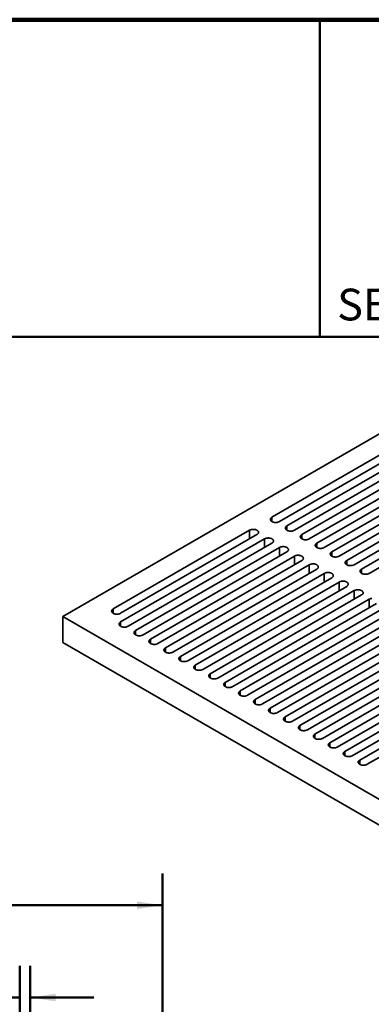
# Model space of a CAD drawing. Units: inches. Extents: x 0.2 to 8.4, y 0.1 to 10.9.
# Drawn here: x 4.3 to 5.6, y 7.1 to 10.9 of the extents above; entities that cross this region are included whole.
import ezdxf

# ---------------------------------------------------------------- set-up
doc = ezdxf.new("R2010")
doc.units = ezdxf.units.IN
doc.header["$MEASUREMENT"] = 0
doc.layers.add('WALL', color=7, linetype='Continuous', lineweight=50)
doc.styles.add('SLDTEXTSTYLE1', font='TXT', dxfattribs={"width": 0.605})
doc.dimstyles.new('SLDDIMSTYLE0', dxfattribs={"dimtxt": 0.101115, "dimasz": 0.1, "dimexe": 0, "dimexo": 0.0625, "dimgap": 0.025279, "dimtad": 0, "dimtih": 1, "dimtoh": 1, "dimlfac": 6, "dimrnd": 1e-09, "dimzin": 12, "dimdsep": 46, "dimlunit": 5, "dimtxsty": 'SLDTEXTSTYLE1', "dimsah": 1, "dimcen": 0.09, "dimadec": 0, "dimazin": 3, "dimtfac": 1, "dimtdec": 3, "dimtofl": 0, "dimtmove": 0, "dimatfit": 3, "dimfxl": 0, "dimfrac": 2, "dimtolj": 1, "dimtzin": 12, "dimarcsym": 0})
doc.dimstyles.new('SLDDIMSTYLE1', dxfattribs={"dimtxt": 0.101115, "dimasz": 0.1, "dimexe": 0, "dimexo": 0.0625, "dimgap": 0.025279, "dimtad": 0, "dimtih": 1, "dimtoh": 1, "dimdec": 6, "dimlfac": 6, "dimrnd": 1e-09, "dimzin": 12, "dimdsep": 46, "dimlunit": 5, "dimtxsty": 'SLDTEXTSTYLE1', "dimsah": 1, "dimcen": 0.09, "dimadec": 0, "dimazin": 3, "dimtfac": 1, "dimtdec": 3, "dimtmove": 0, "dimatfit": 0, "dimfxl": 0, "dimfrac": 2, "dimtolj": 1, "dimtzin": 12, "dimarcsym": 0})

# ---------------------------------------------------------------- blocks, each defined once
blk = doc.blocks.new('_D_1')
at = {"layer": 'WALL'}
for p, q in [((1.4909, 6.9392), (1.4909, 7.5717)), ((4.8242, 6.9392), (4.8242, 7.5717)), ((1.4909, 7.4467), (2.9106, 7.4467)), ((3.0418, 7.4467), (3.0071, 7.4467)), ((3.0071, 7.4467), (3.0071, 7.2914)), ((3.2733, 7.4467), (3.308, 7.4467)), ((3.308, 7.4467), (3.308, 7.2914)), ((4.8242, 7.4467), (3.4045, 7.4467)), ((3.0071, 7.2914), (3.0418, 7.2914)), ((3.308, 7.2914), (3.2733, 7.2914))]:
    blk.add_line(p, q, dxfattribs=at)
for points in [[(1.4909, 7.4467), (1.5909, 7.4317), (1.5909, 7.4617)], [(4.8242, 7.4467), (4.7242, 7.4617), (4.7242, 7.4317)]]:
    blk.add_solid(points, dxfattribs=at)
at = {"layer": 'WALL', "char_height": 0.10417, "attachment_point": 1, "style": 'SLDTEXTSTYLE1'}
for s, insert in [('20', (3.0804, 7.6041)), ('508', (3.0418, 7.4257))]:
    blk.add_mtext(s, dxfattribs=dict(at, insert=insert))
blk = doc.blocks.new('_D_2')
at = {"layer": 'WALL'}
for p, q in [((4.2617, 6.8038), (4.2617, 7.2079)), ((4.3034, 6.8038), (4.3034, 7.2079)), ((3.8337, 7.0829), (3.799, 7.0829)), ((3.799, 7.0829), (3.799, 6.9276)), ((3.9108, 7.0829), (3.9456, 7.0829)), ((3.9456, 7.0829), (3.9456, 6.9276)), ((4.2617, 7.0829), (4.042, 7.0829)), ((4.3034, 7.0829), (4.5534, 7.0829)), ((3.799, 6.9276), (3.8337, 6.9276)), ((3.9456, 6.9276), (3.9108, 6.9276))]:
    blk.add_line(p, q, dxfattribs=at)
for points in [[(4.2617, 7.0829), (4.1617, 7.0979), (4.1617, 7.0679)], [(4.3034, 7.0829), (4.4034, 7.0679), (4.4034, 7.0979)]]:
    blk.add_solid(points, dxfattribs=at)
at = {"layer": 'WALL', "attachment_point": 1, "style": 'SLDTEXTSTYLE1'}
for s, insert, char_height in [('1/4', (3.7758, 7.2403), 0.10417), ('6', (3.8337, 7.0619), 0.1042)]:
    blk.add_mtext(s, dxfattribs=dict(at, insert=insert, char_height=char_height))

msp = doc.modelspace()

# ---------------------------------------------------------------- linework, layer by layer
at = {"color": 7, "linetype": 'Continuous', "lineweight": 100}
msp.add_line((8.3984375, 10.9375), (0.3984375, 10.9375), dxfattribs=at)
at = {"color": 7, "linetype": 'Continuous', "lineweight": 50}
for p, q in [((5.4453125, 10.9375), (5.4453125, 9.6875)), ((0.3984375, 9.6875), (8.3984375, 9.6875))]:
    msp.add_line(p, q, dxfattribs=at)
at = {"color": 7, "linetype": 'Continuous', "lineweight": 35}
for p, q in [((5.84536741, 9.40112376), (4.43115383, 8.58471564)), ((5.79380756, 9.28631632), (5.2561118, 8.97591117)), ((5.28557457, 8.95890268), (5.82327032, 9.26930783)), ((5.88219592, 9.26930787), (5.31503733, 8.94189419)), ((5.34450016, 8.92488565), (5.91165875, 9.25229934)), ((5.94112151, 9.23529085), (5.37396292, 8.90787716)), ((5.40342569, 8.89086867), (5.97058427, 9.21828235)), ((6.00004704, 9.20127386), (5.43288845, 8.87386018)), ((5.46235128, 8.85685165), (6.02950987, 9.18426533)), ((6.05897263, 9.16725684), (5.49181405, 8.83984316)), ((5.52127681, 8.82283467), (6.08843539, 9.15024835)), ((6.11789822, 9.13323982), (5.55073964, 8.80582614)), ((5.5802024, 8.78881765), (6.14736099, 9.11623133)), ((6.17682375, 9.09922284), (5.60966517, 8.77180916)), ((5.63912793, 8.75480067), (6.20628651, 9.08221435)), ((4.6300277, 8.61448051), (5.16772346, 8.92488566)), ((4.6594904, 8.563455), (5.22664898, 8.89086868)), ((5.19718622, 8.90787717), (4.65949047, 8.59747202)), ((5.25611181, 8.87386015), (4.68895323, 8.54644647)), ((4.71841599, 8.52943797), (5.28557458, 8.85685166)), ((5.31503734, 8.83984317), (4.74787875, 8.51242948)), ((4.77734152, 8.49542099), (5.3445001, 8.82283467)), ((5.37396293, 8.80582614), (4.80680435, 8.47841246)), ((4.83626711, 8.46140397), (5.4034257, 8.78881765)), ((5.43288846, 8.77180916), (4.86572987, 8.44439548)), ((4.89519271, 8.42738695), (5.46235129, 8.75480063)), ((5.49181405, 8.73779214), (4.92465547, 8.41037846)), ((4.95411823, 8.39336997), (5.52127682, 8.72078365)), ((5.55073958, 8.70377516), (4.98358099, 8.37636148)), ((5.01304383, 8.35935295), (5.58020241, 8.68676663)), ((5.60966517, 8.66975814), (5.04250659, 8.34234445)), ((5.07196935, 8.32533596), (5.63912794, 8.65274965)), ((5.66859077, 8.63574111), (5.10143218, 8.30832743)), ((5.13089495, 8.29131894), (5.69805353, 8.61873262)), ((4.43115383, 8.58471564), (6.78817651, 7.22403541)), ((4.43115383, 8.48264804), (4.43115383, 8.58471564)), ((5.72751629, 8.60172413), (5.16035771, 8.27431045)), ((5.18982051, 8.25730194), (5.75697909, 8.58471562)), ((5.78644189, 8.56770711), (5.2192833, 8.24029343)), ((5.24874607, 8.22328494), (5.81590465, 8.55069862)), ((5.84536745, 8.53369011), (5.27820886, 8.20627643)), ((5.30767163, 8.18926794), (5.87483021, 8.51668162)), ((4.43115383, 8.48264804), (6.78817651, 7.12196781)), ((5.90429301, 8.49967311), (5.33713442, 8.17225943)), ((5.36659719, 8.15525093), (5.93375577, 8.48266462)), ((5.96321857, 8.46565611), (5.39605998, 8.13824242)), ((5.42552276, 8.12123392), (5.99268135, 8.44864761)), ((6.02214413, 8.4316391), (5.45498554, 8.10422542)), ((5.48444832, 8.08721692), (6.05160691, 8.4146306)), ((6.08106971, 8.39762209), (5.51391112, 8.07020841)), ((5.5433739, 8.05319991), (6.11053249, 8.38061359)), ((6.13999527, 8.36360509), (5.57283668, 8.03619141)), ((5.60229946, 8.01918291), (6.16945805, 8.34659659)), ((6.19892083, 8.32958809), (5.63176224, 8.00217441))]:
    msp.add_line(p, q, dxfattribs=at)
at = {"color": 8, "linetype": 'Continuous', "lineweight": 35}
for p, q in [((5.2561118, 8.95890266), (5.2561118, 8.97591117)), ((5.31503733, 8.92488568), (5.31503733, 8.94189419)), ((5.16772346, 8.89086865), (5.16772346, 8.92488566)), ((5.22664898, 8.85685167), (5.22664898, 8.89086868)), ((5.37396292, 8.89086866), (5.37396292, 8.90787716)), ((5.28557458, 8.82283465), (5.28557458, 8.85685166)), ((5.43288845, 8.85685168), (5.43288845, 8.87386018)), ((5.3445001, 8.78881767), (5.3445001, 8.82283467)), ((5.49181405, 8.82283466), (5.49181405, 8.83984316)), ((5.4034257, 8.75480065), (5.4034257, 8.78881765)), ((5.55073964, 8.78881764), (5.55073964, 8.80582614)), ((5.60966517, 8.75480065), (5.60966517, 8.77180916)), ((5.46235129, 8.72078363), (5.46235129, 8.75480063)), ((5.52127682, 8.68676664), (5.52127682, 8.72078365)), ((5.58020241, 8.65274962), (5.58020241, 8.68676663)), ((5.63912794, 8.61873264), (5.63912794, 8.65274965)), ((4.6300277, 8.59747201), (4.6300277, 8.61448051)), ((4.6594904, 8.54644649), (4.6594904, 8.563455)), ((4.71841599, 8.51242947), (4.71841599, 8.52943797)), ((4.77734152, 8.47841249), (4.77734152, 8.49542099)), ((4.83626711, 8.44439547), (4.83626711, 8.46140397)), ((4.89519271, 8.41037845), (4.89519271, 8.42738695)), ((4.95411823, 8.37636146), (4.95411823, 8.39336997)), ((5.01304383, 8.34234444), (5.01304383, 8.35935295)), ((5.07196935, 8.30832746), (5.07196935, 8.32533596)), ((5.13089495, 8.27431044), (5.13089495, 8.29131894)), ((5.18982051, 8.24029344), (5.18982051, 8.25730194)), ((5.24874607, 8.20627644), (5.24874607, 8.22328494)), ((5.30767163, 8.17225943), (5.30767163, 8.18926794)), ((5.36659719, 8.13824243), (5.36659719, 8.15525093)), ((5.42552276, 8.10422542), (5.42552276, 8.12123392)), ((5.48444832, 8.07020842), (5.48444832, 8.08721692)), ((5.5433739, 8.03619141), (5.5433739, 8.05319991)), ((5.60229946, 8.00217441), (5.60229946, 8.01918291))]:
    msp.add_line(p, q, dxfattribs=at)
at = {"color": 7, "linetype": 'Continuous', "lineweight": 35, "flags": 128}
for points in [[(5.2561118, 8.97591117), (5.25477821, 8.97506427), (5.25359005, 8.97414806), (5.25255823, 8.97317076), (5.25169189, 8.97214131), (5.25099911, 8.97106892), (5.25048596, 8.96996341), (5.25015721, 8.96883472), (5.25001575, 8.96769313), (5.25006294, 8.96654893), (5.25029828, 8.96541253), (5.25071972, 8.96429416), (5.25132342, 8.96320397), (5.25210385, 8.96215186), (5.25305398, 8.96114735), (5.25416522, 8.96019953), (5.25542752, 8.95931696), (5.25682944, 8.95850765), (5.25835826, 8.95777893), (5.26000012, 8.95713743), (5.26174017, 8.95658893), (5.26356267, 8.9561384), (5.26545113, 8.95578989), (5.26738842, 8.9555466), (5.26935695, 8.95541074), (5.27133897, 8.9553835), (5.27331648, 8.95546516), (5.27527163, 8.95565494), (5.27718664, 8.95595118), (5.2790442, 8.95635115), (5.28082752, 8.95685124), (5.28252045, 8.9574469), (5.28410754, 8.95813281), (5.28557457, 8.95890268)], [(5.16772346, 8.92488566), (5.16919048, 8.92565553), (5.17077757, 8.92634143), (5.1724705, 8.9269371), (5.17425375, 8.92743722), (5.17611139, 8.92783716), (5.17802639, 8.92813339), (5.17998155, 8.92832317), (5.18195905, 8.92840484), (5.18394108, 8.9283776), (5.1859096, 8.92824174), (5.18784689, 8.92799844), (5.18973536, 8.92764994), (5.19155785, 8.9271994), (5.1932979, 8.92665091), (5.19493976, 8.9260094), (5.19646858, 8.92528069), (5.1978705, 8.92447138), (5.19913281, 8.92358881), (5.20024405, 8.92264098), (5.20119418, 8.92163647), (5.20197461, 8.92058437), (5.2025783, 8.91949418), (5.20299975, 8.91837581), (5.20323508, 8.9172394), (5.20328227, 8.9160952), (5.20314081, 8.91495361), (5.20281207, 8.91382493), (5.20229892, 8.91271942), (5.20160606, 8.91164707), (5.2007398, 8.91061758), (5.19970797, 8.90964027), (5.19851981, 8.90872407), (5.19718622, 8.90787717)], [(5.31503733, 8.94189419), (5.31370374, 8.94104729), (5.31251565, 8.94013104), (5.31148375, 8.93915377), (5.31061749, 8.93812428), (5.30992463, 8.93705194), (5.30941155, 8.93594639), (5.30908274, 8.93481774), (5.30894128, 8.93367615), (5.30898847, 8.93253195), (5.30922387, 8.93139551), (5.30964531, 8.93027713), (5.31024894, 8.92918698), (5.31102937, 8.92813488), (5.31197957, 8.92713033), (5.31309081, 8.92618251), (5.31435311, 8.92529994), (5.31575497, 8.92449066), (5.31728379, 8.92376195), (5.31892564, 8.92312045), (5.32066576, 8.92257191), (5.32248826, 8.92212138), (5.32437666, 8.92177291), (5.32631395, 8.92152962), (5.32828254, 8.92139372), (5.3302645, 8.92136652), (5.33224207, 8.92144814), (5.33419716, 8.92163796), (5.33611223, 8.92193416), (5.33796979, 8.92233413), (5.33975311, 8.92283422), (5.34144598, 8.92342992), (5.34303313, 8.92411579), (5.34450016, 8.92488565)], [(5.22664898, 8.89086868), (5.22811601, 8.89163854), (5.22970317, 8.89232441), (5.23139603, 8.89292011), (5.23317935, 8.8934202), (5.23503691, 8.89382018), (5.23695198, 8.89411637), (5.23890707, 8.89430619), (5.24088458, 8.89438786), (5.2428666, 8.89436061), (5.2448352, 8.89422472), (5.24677248, 8.89398142), (5.24866088, 8.89363296), (5.25048338, 8.89318242), (5.2522235, 8.89263388), (5.25386536, 8.89199238), (5.25539418, 8.89126367), (5.25679603, 8.8904544), (5.25805833, 8.88957183), (5.25916957, 8.888624), (5.26011977, 8.88761945), (5.2609002, 8.88656735), (5.26150383, 8.8854772), (5.26192527, 8.88435882), (5.26216068, 8.88322238), (5.2622078, 8.88207822), (5.26206641, 8.88093659), (5.26173759, 8.87980794), (5.26122451, 8.8787024), (5.26053166, 8.87763005), (5.25966539, 8.87660056), (5.25863349, 8.87562329), (5.2574454, 8.87470704), (5.25611181, 8.87386015)], [(5.37396292, 8.90787716), (5.37262933, 8.90703027), (5.37144117, 8.90611406), (5.37040935, 8.90513675), (5.36954308, 8.90410726), (5.36885023, 8.90303491), (5.36833708, 8.90192941), (5.36800833, 8.90080072), (5.36786687, 8.89965913), (5.36791406, 8.89851493), (5.3681494, 8.89737853), (5.36857084, 8.89626015), (5.36917454, 8.89516996), (5.36995497, 8.89411786), (5.3709051, 8.89311335), (5.37201634, 8.89216552), (5.37327864, 8.89128296), (5.37468056, 8.89047364), (5.37620938, 8.88974493), (5.37785124, 8.88910343), (5.37959129, 8.88855493), (5.38141379, 8.8881044), (5.38330225, 8.88775589), (5.38523954, 8.88751259), (5.38720807, 8.88737674), (5.38919009, 8.8873495), (5.3911676, 8.88743116), (5.39312275, 8.88762094), (5.39503776, 8.88791717), (5.39689539, 8.88831711), (5.39867864, 8.88881724), (5.40037157, 8.8894129), (5.40195866, 8.89009881), (5.40342569, 8.89086867)], [(5.28557458, 8.85685166), (5.28704161, 8.85762152), (5.28862869, 8.85830743), (5.29032162, 8.85890309), (5.29210494, 8.85940318), (5.29396251, 8.85980315), (5.29587751, 8.86009939), (5.29783267, 8.86028917), (5.29981017, 8.86037083), (5.3017922, 8.86034359), (5.30376072, 8.86020773), (5.30569801, 8.85996444), (5.30758648, 8.85961593), (5.30940897, 8.8591654), (5.31114902, 8.8586169), (5.31279088, 8.8579754), (5.3143197, 8.85724669), (5.31572162, 8.85643737), (5.31698393, 8.8555548), (5.31809517, 8.85460698), (5.3190453, 8.85360247), (5.31982573, 8.85255037), (5.32042942, 8.85146018), (5.32085087, 8.8503418), (5.3210862, 8.8492054), (5.32113339, 8.8480612), (5.32099193, 8.84691961), (5.32066319, 8.84579092), (5.32015004, 8.84468541), (5.31945725, 8.84361303), (5.31859092, 8.84258358), (5.31755909, 8.84160627), (5.31637093, 8.84069006), (5.31503734, 8.83984317)], [(5.43288845, 8.87386018), (5.43155486, 8.87301328), (5.43036677, 8.87209704), (5.42933487, 8.87111977), (5.42846861, 8.87009028), (5.42777575, 8.86901793), (5.42726267, 8.86791239), (5.42693386, 8.86678374), (5.42679247, 8.86564211), (5.42683965, 8.86449791), (5.42707499, 8.8633615), (5.42749643, 8.86224313), (5.42810006, 8.86115298), (5.42888056, 8.86010084), (5.42983069, 8.85909633), (5.43094193, 8.8581485), (5.43220423, 8.85726593), (5.43360609, 8.85645666), (5.43513491, 8.85572795), (5.43677676, 8.85508645), (5.43851688, 8.85453791), (5.44033938, 8.85408737), (5.44222778, 8.85373891), (5.44416507, 8.85349561), (5.44613366, 8.85335972), (5.44811569, 8.85333247), (5.45009319, 8.85341414), (5.45204835, 8.85360392), (5.45396335, 8.85390015), (5.45582091, 8.85430013), (5.45760424, 8.85480021), (5.4592971, 8.85539592), (5.46088425, 8.85608179), (5.46235128, 8.85685165)], [(5.3445001, 8.82283467), (5.34596713, 8.82360454), (5.34755429, 8.82429041), (5.34924715, 8.82488611), (5.35103047, 8.8253862), (5.35288803, 8.82578617), (5.3548031, 8.82608237), (5.35675819, 8.82627219), (5.35873577, 8.82635381), (5.36071779, 8.82632657), (5.36268632, 8.82619071), (5.3646236, 8.82594742), (5.366512, 8.82559895), (5.36833457, 8.82514838), (5.37007462, 8.82459988), (5.37171648, 8.82395838), (5.3732453, 8.82322966), (5.37464715, 8.82242039), (5.37590945, 8.82153782), (5.37702069, 8.82059), (5.37797089, 8.81958545), (5.37875132, 8.81853334), (5.37935495, 8.81744319), (5.37977639, 8.81632482), (5.3800118, 8.81518838), (5.38005899, 8.81404418), (5.37991753, 8.81290259), (5.37958878, 8.8117739), (5.37907563, 8.81066839), (5.37838278, 8.80959604), (5.37751651, 8.80856656), (5.37648461, 8.80758929), (5.37529653, 8.80667304), (5.37396293, 8.80582614)], [(5.49181405, 8.83984316), (5.49048045, 8.83899626), (5.48929236, 8.83808002), (5.48826047, 8.83710275), (5.4873942, 8.83607326), (5.48670135, 8.83500091), (5.4861882, 8.8338954), (5.48585945, 8.83276671), (5.48571799, 8.83162513), (5.48576518, 8.83048093), (5.48600059, 8.82934448), (5.48642196, 8.82822615), (5.48702566, 8.82713596), (5.48780609, 8.82608386), (5.48875622, 8.82507935), (5.48986753, 8.82413148), (5.49112976, 8.82324895), (5.49253168, 8.82243964), (5.4940605, 8.82171093), (5.49570236, 8.82106942), (5.49744241, 8.82052093), (5.49926491, 8.82007039), (5.50115338, 8.81972188), (5.50309066, 8.81947859), (5.50505919, 8.81934273), (5.50704121, 8.81931549), (5.50901879, 8.81939712), (5.51097387, 8.81958694), (5.51288888, 8.81988317), (5.51474651, 8.82028311), (5.51652976, 8.82078323), (5.51822269, 8.82137889), (5.51980985, 8.82206476), (5.52127681, 8.82283467)], [(5.4034257, 8.78881765), (5.40489273, 8.78958752), (5.40647988, 8.79027339), (5.40817274, 8.79086909), (5.40995606, 8.79136917), (5.41181363, 8.79176915), (5.41372863, 8.79206539), (5.41568379, 8.79225517), (5.41766129, 8.79233683), (5.41964332, 8.79230959), (5.42161191, 8.79217369), (5.42354913, 8.79193044), (5.4254376, 8.79158193), (5.42726009, 8.7911314), (5.42900014, 8.7905829), (5.43064207, 8.78994135), (5.43217082, 8.78921268), (5.43357274, 8.78840337), (5.43483505, 8.7875208), (5.43594629, 8.78657298), (5.43689642, 8.78556847), (5.43767685, 8.78451636), (5.43828055, 8.78342617), (5.43870199, 8.7823078), (5.43893732, 8.7811714), (5.43898451, 8.7800272), (5.43884312, 8.77888557), (5.43851431, 8.77775692), (5.43800116, 8.77665141), (5.43730837, 8.77557902), (5.43644204, 8.77454957), (5.43541021, 8.77357227), (5.43422212, 8.77265602), (5.43288846, 8.77180916)], [(5.55073964, 8.80582614), (5.54940598, 8.80497928), (5.54821789, 8.80406303), (5.54718599, 8.80308577), (5.54631973, 8.80205628), (5.54562694, 8.80098389), (5.54511379, 8.79987838), (5.54478498, 8.79874973), (5.54464359, 8.7976081), (5.54469077, 8.7964639), (5.54492611, 8.7953275), (5.54534755, 8.79420913), (5.54595125, 8.79311894), (5.54673168, 8.79206683), (5.54768181, 8.79106232), (5.54879305, 8.7901145), (5.55005535, 8.78923193), (5.55145728, 8.78842262), (5.55298603, 8.78769395), (5.55462795, 8.7870524), (5.556368, 8.7865039), (5.5581905, 8.78605337), (5.56007897, 8.78570486), (5.56201619, 8.78546161), (5.56398478, 8.78532571), (5.56596681, 8.78529847), (5.56794431, 8.78538013), (5.56989947, 8.78556991), (5.57181447, 8.78586615), (5.57367203, 8.78626613), (5.57545536, 8.78676621), (5.57714822, 8.78736191), (5.57873537, 8.78804778), (5.5802024, 8.78881765)], [(5.60966517, 8.77180916), (5.60833157, 8.77096226), (5.60714348, 8.77004601), (5.60611159, 8.76906874), (5.60524532, 8.76803926), (5.60455247, 8.76696691), (5.60403932, 8.7658614), (5.60371057, 8.76473271), (5.60356911, 8.76359112), (5.6036163, 8.76244692), (5.60385171, 8.76131048), (5.60427315, 8.76019211), (5.60487678, 8.75910196), (5.60565721, 8.75804985), (5.60660741, 8.7570453), (5.60771865, 8.75609748), (5.60898095, 8.75521491), (5.6103828, 8.75440564), (5.61191162, 8.75367692), (5.61355348, 8.75303542), (5.61529353, 8.75248692), (5.6171161, 8.75203635), (5.6190045, 8.75168788), (5.62094178, 8.75144459), (5.62291031, 8.75130873), (5.62489233, 8.75128149), (5.62686991, 8.75136311), (5.62882499, 8.75155293), (5.63074007, 8.75184913), (5.63259763, 8.7522491), (5.63438095, 8.75274919), (5.63607381, 8.75334489), (5.63766097, 8.75403076), (5.63912793, 8.75480067)], [(5.46235129, 8.75480063), (5.46381825, 8.75557054), (5.46540541, 8.75625641), (5.46709827, 8.75685211), (5.46888159, 8.75735219), (5.47073922, 8.75775213), (5.47265422, 8.75804836), (5.47460931, 8.75823818), (5.47658689, 8.75831981), (5.47856891, 8.75829257), (5.48053744, 8.75815671), (5.48247472, 8.75791342), (5.48436319, 8.75756491), (5.48618569, 8.75711437), (5.48792574, 8.75656588), (5.4895676, 8.75592437), (5.49109642, 8.75519566), (5.49249834, 8.75438635), (5.49376057, 8.75350382), (5.49487188, 8.75255595), (5.49582201, 8.75155145), (5.49660244, 8.75049934), (5.49720614, 8.74940915), (5.49762751, 8.74829082), (5.49786292, 8.74715437), (5.49791011, 8.74601017), (5.49776865, 8.74486859), (5.4974399, 8.7437399), (5.49692675, 8.74263439), (5.4962339, 8.74156204), (5.49536763, 8.74053255), (5.49433573, 8.73955528), (5.49314765, 8.73863904), (5.49181405, 8.73779214)], [(5.52127682, 8.72078365), (5.52274385, 8.72155352), (5.524331, 8.72223938), (5.52602386, 8.72283509), (5.52780718, 8.72333517), (5.52966475, 8.72373515), (5.53157975, 8.72403138), (5.53353491, 8.72422116), (5.53551241, 8.72430283), (5.53749444, 8.72427558), (5.53946303, 8.72413969), (5.54140032, 8.72389639), (5.54328872, 8.72354793), (5.54511121, 8.72309739), (5.54685133, 8.72254885), (5.54849319, 8.72190735), (5.55002201, 8.72117864), (5.55142386, 8.72036937), (5.55268617, 8.7194868), (5.55379741, 8.71853897), (5.55474754, 8.71753446), (5.55552804, 8.71648232), (5.55613167, 8.71539217), (5.55655311, 8.7142738), (5.55678844, 8.71313739), (5.55683563, 8.71199319), (5.55669424, 8.71085156), (5.55636543, 8.70972291), (5.55585235, 8.70861737), (5.55515949, 8.70754502), (5.55429323, 8.70651553), (5.55326133, 8.70553826), (5.55207324, 8.70462202), (5.55073958, 8.70377516)], [(5.58020241, 8.68676663), (5.58166944, 8.68753649), (5.58325653, 8.6882224), (5.58494946, 8.68881806), (5.58673271, 8.68931819), (5.58859034, 8.68971813), (5.59050534, 8.69001436), (5.5924605, 8.69020414), (5.59443801, 8.6902858), (5.59642003, 8.69025856), (5.59838856, 8.69012271), (5.60032584, 8.68987941), (5.60221431, 8.6895309), (5.60403681, 8.68908037), (5.60577686, 8.68853187), (5.60741872, 8.68789037), (5.60894754, 8.68716166), (5.61034946, 8.68635234), (5.61161176, 8.68546978), (5.612723, 8.68452195), (5.61367313, 8.68351744), (5.61445356, 8.68246534), (5.61505726, 8.68137515), (5.6154787, 8.68025677), (5.61571404, 8.67912037), (5.61576123, 8.67797617), (5.61561977, 8.67683458), (5.61529102, 8.67570589), (5.61477787, 8.67460039), (5.61408502, 8.67352804), (5.61321875, 8.67249855), (5.61218692, 8.67152124), (5.61099877, 8.67060503), (5.60966517, 8.66975814)], [(5.63912794, 8.65274965), (5.64059497, 8.65351951), (5.64218212, 8.65420538), (5.64387498, 8.65480108), (5.6456583, 8.65530117), (5.64751587, 8.65570114), (5.64943094, 8.65599734)], [(4.6300277, 8.61448051), (4.62869409, 8.6136336), (4.62750594, 8.6127174), (4.62647412, 8.61174009), (4.62560775, 8.61071062), (4.62491498, 8.60963824), (4.62440183, 8.60853274), (4.62407308, 8.60740404), (4.62393162, 8.60626246), (4.62397884, 8.60511828), (4.62421412, 8.60398184), (4.62463559, 8.60286348), (4.62523931, 8.6017733), (4.62601974, 8.6007212), (4.62696984, 8.59971667), (4.62808111, 8.59876887), (4.62934337, 8.59788627), (4.63074529, 8.59707696), (4.63227415, 8.59634827), (4.63391599, 8.59570675), (4.63565606, 8.59515827), (4.63747856, 8.59470774), (4.63936701, 8.59435922), (4.64130427, 8.59411591), (4.64327285, 8.59398008), (4.64525484, 8.59395282), (4.64723234, 8.59403449), (4.64918751, 8.59422427), (4.65110251, 8.5945205), (4.65296006, 8.59492047), (4.65474341, 8.59542058), (4.65643634, 8.59601624), (4.65802342, 8.59670214), (4.65949047, 8.59747202)], [(4.68895323, 8.54644647), (4.68748625, 8.54567663), (4.68589903, 8.54499072), (4.68420618, 8.54439503), (4.68242289, 8.54389496), (4.68056534, 8.54349499), (4.67865027, 8.5431988), (4.67669517, 8.54300897), (4.67471761, 8.54292735), (4.67273561, 8.54295453), (4.67076703, 8.54309044), (4.66882977, 8.54333374), (4.66694132, 8.54368218), (4.66511883, 8.54413272), (4.66337875, 8.54468128), (4.66173685, 8.54532276), (4.66020805, 8.54605149), (4.6588062, 8.54686076), (4.65754387, 8.54774331), (4.65643268, 8.54869116), (4.65548244, 8.54969569), (4.654702, 8.55074779), (4.65409842, 8.55183797), (4.65367695, 8.55295633), (4.65344154, 8.55409276), (4.65339438, 8.55523699), (4.65353584, 8.55637857), (4.65386466, 8.55750723), (4.65437774, 8.55861277), (4.65507058, 8.55968511), (4.65593681, 8.56071458), (4.65696871, 8.56169185), (4.65815685, 8.56260813), (4.6594904, 8.563455)], [(4.74787875, 8.51242948), (4.74641177, 8.51165964), (4.74482463, 8.5109737), (4.7431317, 8.51037804), (4.74134848, 8.50987794), (4.73949087, 8.50947801), (4.73757587, 8.50918178), (4.7356207, 8.50899199), (4.7336432, 8.50891033), (4.73166114, 8.50893755), (4.72969262, 8.50907341), (4.72775536, 8.50931672), (4.72586684, 8.5096652), (4.72404435, 8.51011574), (4.72230434, 8.51066426), (4.72066244, 8.51130574), (4.71913365, 8.51203447), (4.71773173, 8.51284378), (4.7164694, 8.51372633), (4.7153582, 8.51467418), (4.71440803, 8.51567867), (4.7136276, 8.51673077), (4.71302395, 8.51782099), (4.71260248, 8.51893934), (4.71236713, 8.52007574), (4.71231998, 8.52121996), (4.71246144, 8.52236155), (4.71279019, 8.52349024), (4.71330334, 8.52459575), (4.71399617, 8.52566809), (4.71486241, 8.52669756), (4.71589423, 8.52767487), (4.71708245, 8.5285911), (4.71841599, 8.52943797)], [(4.80680435, 8.47841246), (4.80533737, 8.47764262), (4.80375015, 8.47695672), (4.8020573, 8.47636102), (4.80027401, 8.47586095), (4.79841646, 8.47546099), (4.79650146, 8.47516476), (4.79454629, 8.47497497), (4.79256879, 8.47489331), (4.79058673, 8.47492053), (4.78861815, 8.47505643), (4.78668089, 8.47529974), (4.78479244, 8.47564818), (4.78296995, 8.47609872), (4.78122987, 8.47664728), (4.77958797, 8.47728876), (4.77805917, 8.47801748), (4.77665732, 8.47882676), (4.77539499, 8.47970931), (4.7742838, 8.48065716), (4.77333363, 8.48166164), (4.77255312, 8.48271379), (4.77194954, 8.48380397), (4.77152807, 8.48492232), (4.77129273, 8.48605872), (4.77124557, 8.48720294), (4.77138696, 8.48834457), (4.77171578, 8.48947322), (4.77222886, 8.49057877), (4.7729217, 8.49165111), (4.77378793, 8.49268058), (4.77481983, 8.49365784), (4.77600797, 8.49457412), (4.77734152, 8.49542099)], [(4.86572987, 8.44439548), (4.86426296, 8.4436256), (4.86267575, 8.4429397), (4.86098282, 8.44234404), (4.8591996, 8.44184393), (4.85734199, 8.44144401), (4.85542699, 8.44114777), (4.85347189, 8.44095795), (4.85149432, 8.44087633), (4.84951226, 8.44090355), (4.84754374, 8.44103941), (4.84560648, 8.44128272), (4.84371796, 8.4416312), (4.84189547, 8.44208173), (4.84015546, 8.44263026), (4.83851356, 8.44327173), (4.83698477, 8.44400046), (4.83558285, 8.44480977), (4.83432059, 8.44569229), (4.83320932, 8.44664018), (4.83225915, 8.44764466), (4.83147872, 8.44869677), (4.83087507, 8.44978698), (4.83045367, 8.4509053), (4.83021825, 8.45204174), (4.8301711, 8.45318596), (4.83031256, 8.45432755), (4.83064131, 8.45545624), (4.83115446, 8.45656175), (4.83184729, 8.45763408), (4.83271353, 8.45866356), (4.83374542, 8.45964082), (4.83493357, 8.4605571), (4.83626711, 8.46140397)], [(4.92465547, 8.41037846), (4.92318849, 8.40960862), (4.92160127, 8.40892272), (4.91990842, 8.40832702), (4.91812513, 8.40782695), (4.91626758, 8.40742698), (4.91435258, 8.40713075), (4.91239741, 8.40694097), (4.91041991, 8.4068593), (4.90843785, 8.40688653), (4.90646927, 8.40702243), (4.90453208, 8.4072657), (4.90264356, 8.40761418), (4.90082107, 8.40806471), (4.89908106, 8.40861323), (4.89743909, 8.40925475), (4.89591036, 8.40998344), (4.89450844, 8.41079275), (4.89324611, 8.41167531), (4.89213492, 8.41262316), (4.89118475, 8.41362764), (4.89040431, 8.41467974), (4.88980066, 8.41576996), (4.88937919, 8.41688832), (4.88914385, 8.41802472), (4.88909669, 8.41916894), (4.88923808, 8.42031056), (4.8895669, 8.42143922), (4.89008005, 8.42254473), (4.89077282, 8.4236171), (4.89163905, 8.42464657), (4.89267095, 8.42562384), (4.89385909, 8.42654012), (4.89519271, 8.42738695)], [(4.98358099, 8.37636148), (4.98211408, 8.3755916), (4.98052687, 8.3749057), (4.97883401, 8.37431), (4.97705072, 8.37380993), (4.97519318, 8.37340996), (4.97327811, 8.37311377), (4.97132301, 8.37292394), (4.96934544, 8.37284232), (4.96736338, 8.37286954), (4.96539486, 8.37300541), (4.9634576, 8.37324872), (4.96156915, 8.37359715), (4.95974659, 8.37404773), (4.95800658, 8.37459625), (4.95636468, 8.37523773), (4.95483589, 8.37596646), (4.95343404, 8.37677573), (4.95217171, 8.37765828), (4.95106051, 8.37860613), (4.95011027, 8.37961066), (4.94932984, 8.38066276), (4.94872626, 8.38175294), (4.94830479, 8.3828713), (4.94806937, 8.38400774), (4.94802222, 8.38515196), (4.94816368, 8.38629354), (4.94849243, 8.38742224), (4.94900558, 8.38852774), (4.94969841, 8.38960008), (4.95056465, 8.39062955), (4.95159654, 8.39160682), (4.95278469, 8.3925231), (4.95411823, 8.39336997)], [(5.04250659, 8.34234445), (5.04103961, 8.34157462), (5.03945246, 8.34088867), (5.03775954, 8.34029302), (5.03597625, 8.33979295), (5.0341187, 8.33939298), (5.0322037, 8.33909675), (5.03024853, 8.33890696), (5.02827103, 8.3388253), (5.02628897, 8.33885252), (5.02432046, 8.33898838), (5.0223832, 8.33923169), (5.02049468, 8.33958017), (5.01867219, 8.34003071), (5.01693218, 8.34057923), (5.01529028, 8.34122071), (5.01376148, 8.34194944), (5.01235956, 8.34275875), (5.01109723, 8.3436413), (5.00998604, 8.34458915), (5.00903587, 8.34559364), (5.00825543, 8.34664574), (5.00765178, 8.34773596), (5.00723031, 8.34885432), (5.00699497, 8.34999071), (5.00694781, 8.35113493), (5.00708927, 8.35227652), (5.00741802, 8.35340522), (5.00793117, 8.35451072), (5.00862394, 8.3555831), (5.00949024, 8.35661253), (5.01052207, 8.35758984), (5.01171028, 8.35850608), (5.01304383, 8.35935295)], [(5.10143218, 8.30832743), (5.0999652, 8.30755759), (5.09837799, 8.30687169), (5.09668513, 8.30627599), (5.09490184, 8.30577593), (5.0930443, 8.30537596), (5.09112923, 8.30507977), (5.08917413, 8.30488994), (5.08719656, 8.30480832), (5.08521457, 8.3048355), (5.08324598, 8.3049714), (5.08130872, 8.30521471), (5.07942027, 8.30556315), (5.07759778, 8.30601369), (5.0758577, 8.30656225), (5.0742158, 8.30720373), (5.07268701, 8.30793246), (5.07128516, 8.30874173), (5.07002283, 8.30962428), (5.06891163, 8.31057213), (5.06796139, 8.31157666), (5.06718096, 8.31262876), (5.06657738, 8.31371894), (5.06615591, 8.31483729), (5.06592049, 8.31597373), (5.06587341, 8.31711791), (5.0660148, 8.31825954), (5.06634362, 8.31938819), (5.0668567, 8.32049374), (5.06754953, 8.32156608), (5.06841577, 8.32259555), (5.06944766, 8.32357281), (5.07063581, 8.32448909), (5.07196935, 8.32533596)], [(5.16035771, 8.27431045), (5.15889076, 8.27354059), (5.15730355, 8.27285469), (5.15561069, 8.27225899), (5.1538274, 8.27175892), (5.15196986, 8.27135896), (5.15005482, 8.27106274), (5.14809969, 8.27087294), (5.14612215, 8.2707913), (5.14414009, 8.27081852), (5.14217154, 8.2709544), (5.14023432, 8.27119769), (5.13834583, 8.27154615), (5.13652331, 8.2719967), (5.1347833, 8.27254523), (5.13314136, 8.27318673), (5.1316126, 8.27391543), (5.13021068, 8.27472475), (5.12894839, 8.27560728), (5.12783719, 8.27655513), (5.12688699, 8.27755963), (5.12610655, 8.27861174), (5.1255029, 8.27970196), (5.12508147, 8.28082029), (5.12484609, 8.28195671), (5.12479893, 8.28310093), (5.12494036, 8.28424254), (5.12526914, 8.28537121), (5.12578229, 8.28647672), (5.12647509, 8.28754908), (5.12734136, 8.28857853), (5.12837322, 8.28955581), (5.12956137, 8.29047209), (5.13089495, 8.29131894)], [(5.2192833, 8.24029343), (5.21781632, 8.23952359), (5.21622914, 8.23883767), (5.21453625, 8.23824199), (5.21275296, 8.23774192), (5.21089542, 8.23734196), (5.20898038, 8.23704574), (5.20702525, 8.23685594), (5.20504771, 8.2367743), (5.20306565, 8.23680152), (5.2010971, 8.2369374), (5.19915988, 8.23718069), (5.19727139, 8.23752915), (5.19544887, 8.2379797), (5.19370886, 8.23852822), (5.19206692, 8.23916972), (5.19053816, 8.23989843), (5.18913628, 8.24070772), (5.18787395, 8.24159028), (5.18676275, 8.24253813), (5.18581255, 8.24354263), (5.18503211, 8.24459473), (5.1844285, 8.24568493), (5.18400703, 8.24680329), (5.18377165, 8.24793971), (5.18372449, 8.24908393), (5.18386595, 8.25022552), (5.1841947, 8.25135421), (5.18470785, 8.25245972), (5.18540065, 8.25353207), (5.18626692, 8.25456153), (5.18729878, 8.25553881), (5.18848696, 8.25645507), (5.18982051, 8.25730194)], [(5.27820886, 8.20627643), (5.27674188, 8.20550659), (5.2751547, 8.20482067), (5.27346181, 8.20422499), (5.27167852, 8.20372492), (5.26982098, 8.20332495), (5.26790594, 8.20302874), (5.26595081, 8.20283894), (5.26397327, 8.20275729), (5.26199125, 8.20278449), (5.2600227, 8.20292038), (5.25808544, 8.20316369), (5.25619695, 8.20351215), (5.25437446, 8.20396268), (5.25263442, 8.20451122), (5.25099252, 8.2051527), (5.24946372, 8.20588143), (5.24806184, 8.20669072), (5.24679951, 8.20757328), (5.24568831, 8.20852112), (5.24473811, 8.20952563), (5.24395767, 8.21057773), (5.24335406, 8.21166793), (5.24293259, 8.21278629), (5.24269721, 8.21392271), (5.24265005, 8.21506693), (5.24279151, 8.21620851), (5.2431203, 8.21733719), (5.24363341, 8.21844271), (5.24432625, 8.21951505), (5.24519248, 8.22054452), (5.24622434, 8.22152181), (5.24741252, 8.22243807), (5.24874607, 8.22328494)], [(5.33713442, 8.17225943), (5.33566744, 8.17148959), (5.33408026, 8.17080367), (5.33238737, 8.17020799), (5.33060408, 8.16970792), (5.32874654, 8.16930795), (5.3268315, 8.16901174), (5.32487637, 8.16882193), (5.32289887, 8.16874027), (5.32091681, 8.16876749), (5.31894826, 8.16890338), (5.317011, 8.16914668), (5.31512251, 8.16949514), (5.31330002, 8.16994568), (5.31155998, 8.17049422), (5.30991808, 8.1711357), (5.30838928, 8.17186443), (5.3069874, 8.17267372), (5.30572507, 8.17355627), (5.30461387, 8.17450412), (5.30366367, 8.17550863), (5.30288323, 8.17656073), (5.30227962, 8.17765093), (5.30185815, 8.17876929), (5.30162277, 8.17990571), (5.30157565, 8.18104991), (5.30171707, 8.18219151), (5.30204586, 8.18332019), (5.30255897, 8.18442571), (5.30325181, 8.18549805), (5.30411804, 8.18652752), (5.3051499, 8.18750481), (5.30633808, 8.18842107), (5.30767163, 8.18926794)], [(5.39605998, 8.13824242), (5.394593, 8.13747259), (5.39300582, 8.13678666), (5.39131293, 8.13619098), (5.38952968, 8.1356909), (5.3876721, 8.13529095), (5.3857571, 8.13499472), (5.38380193, 8.13480493), (5.38182443, 8.13472327), (5.37984237, 8.13475049), (5.37787382, 8.13488637), (5.37593656, 8.13512968), (5.37404807, 8.13547814), (5.37222558, 8.13592868), (5.37048554, 8.13647722), (5.36884364, 8.1371187), (5.36731484, 8.13784743), (5.36591296, 8.13865672), (5.36465063, 8.13953927), (5.36353943, 8.14048712), (5.36258926, 8.14149161), (5.36180879, 8.14254373), (5.36120518, 8.14363393), (5.36078374, 8.14475227), (5.36054836, 8.14588868), (5.36050121, 8.1470329), (5.36064263, 8.14817451), (5.36097142, 8.14930319), (5.36148453, 8.15040871), (5.36217737, 8.15148105), (5.3630436, 8.15251052), (5.36407546, 8.15348781), (5.36526364, 8.15440406), (5.36659719, 8.15525093)], [(5.45498554, 8.10422542), (5.45351858, 8.10345557), (5.45193138, 8.10276966), (5.45023851, 8.10217397), (5.44845524, 8.1016739), (5.44659767, 8.10127394), (5.44468264, 8.10097773), (5.44272751, 8.10078792), (5.44074999, 8.10070627), (5.43876793, 8.10073349), (5.43679938, 8.10086937), (5.43486214, 8.10111267), (5.43297365, 8.10146113), (5.43115114, 8.10191168), (5.42941112, 8.10246021), (5.4277692, 8.1031017), (5.42624042, 8.10383042), (5.42483852, 8.10463972), (5.4235762, 8.10552226), (5.42246499, 8.10647012), (5.4215148, 8.10747462), (5.42073437, 8.10852672), (5.42013074, 8.10961693), (5.41970929, 8.11073527), (5.4194739, 8.11187169), (5.41942677, 8.1130159), (5.41956819, 8.11415751), (5.41989698, 8.11528618), (5.42041011, 8.1163917), (5.42110293, 8.11746405), (5.42196918, 8.11849351), (5.42300104, 8.11947079), (5.4241892, 8.12038706), (5.42552276, 8.12123392)], [(5.51391112, 8.07020841), (5.51244414, 8.06943857), (5.51085696, 8.06875265), (5.50916407, 8.06815697), (5.5073808, 8.06765689), (5.50552323, 8.06725694), (5.50360822, 8.06696071), (5.50165307, 8.06677092), (5.49967555, 8.06668927), (5.49769349, 8.06671649), (5.49572494, 8.06685237), (5.4937877, 8.06709567), (5.49189921, 8.06744413), (5.4900767, 8.06789467), (5.48833668, 8.06844321), (5.48669476, 8.0690847), (5.48516598, 8.06981341), (5.48376409, 8.07062271), (5.48250178, 8.07150525), (5.48139057, 8.07245311), (5.48044038, 8.0734576), (5.47965993, 8.07450972), (5.47905631, 8.07559991), (5.47863486, 8.07671826), (5.47839948, 8.07785468), (5.47835233, 8.0789989), (5.47849377, 8.0801405), (5.47882254, 8.08126918), (5.47933567, 8.0823747), (5.48002849, 8.08344705), (5.48089474, 8.08447651), (5.4819266, 8.08545379), (5.48311478, 8.08637005), (5.48444832, 8.08721692)], [(5.57283668, 8.03619141), (5.57136971, 8.03542157), (5.56978252, 8.03473565), (5.56808964, 8.03413996), (5.56630636, 8.03363989), (5.56444879, 8.03323994), (5.56253378, 8.03294371), (5.56057864, 8.03275391), (5.55860111, 8.03267227), (5.55661906, 8.03269948), (5.55465051, 8.03283536), (5.55271326, 8.03307866), (5.55082477, 8.03342713), (5.54900227, 8.03387767), (5.54726224, 8.0344262), (5.54562033, 8.03506768), (5.54409156, 8.0357964), (5.54268965, 8.0366057), (5.54142734, 8.03748825), (5.54031613, 8.03843611), (5.53936594, 8.0394406), (5.53858549, 8.04049271), (5.53798187, 8.04158291), (5.53756042, 8.04270126), (5.53732504, 8.04383768), (5.53727789, 8.0449819), (5.53741933, 8.0461235), (5.53774812, 8.04725217), (5.53826123, 8.0483577), (5.53895405, 8.04943004), (5.5398203, 8.05045951), (5.54085218, 8.05143678), (5.54204034, 8.05235305), (5.5433739, 8.05319991)], [(5.63176224, 8.00217441), (5.63029528, 8.00140456), (5.62870809, 8.00071864), (5.6270152, 8.00012296), (5.62523193, 7.99962289), (5.62337436, 7.99922293), (5.62145935, 7.99892671), (5.6195042, 7.99873691), (5.61752668, 7.99865526), (5.61554462, 7.99868247), (5.61357608, 7.99881836), (5.61163883, 7.99906166), (5.60975034, 7.99941012), (5.60792784, 7.99986066), (5.60618781, 8.00040919), (5.60454589, 8.00105068), (5.60301712, 8.0017794), (5.60161522, 8.0025887), (5.6003529, 8.00347124), (5.5992417, 8.0044191), (5.5982915, 8.0054236), (5.59751106, 8.00647571), (5.59690744, 8.00756591), (5.59648598, 8.00868426), (5.5962506, 8.00982068), (5.59620346, 8.01096489), (5.59634489, 8.01210649), (5.59667368, 8.01323517), (5.5971868, 8.01434069), (5.59787963, 8.01541303), (5.59874587, 8.0164425), (5.59977774, 8.01741978), (5.6009659, 8.01833605), (5.60229946, 8.01918291)]]:
    msp.add_lwpolyline(points, dxfattribs=at)

# ---------------------------------------------------------------- texts
at = {"color": 7, "linetype": 'Continuous', "lineweight": 0, "insert": (5.51315873, 9.8771275), "char_height": 0.125, "attachment_point": 1, "style": 'SLDTEXTSTYLE1'}
msp.add_mtext('SERIES', dxfattribs=at)

# ---------------------------------------------------------------- dimensions: what is measured, and where the dimension line sits
at = {"layer": 'WALL'}
for base, p1, p2, dimstyle, picture, middle in [((1.49087197, 7.44668696), (4.8242053, 6.87671228), (1.49087197, 6.87671228), 'SLDDIMSTYLE0', '_D_1', (3.15753864, 7.44668696)), ((4.30337197, 7.08290865), (4.2617053, 6.74129561), (4.30337197, 6.74129561), 'SLDDIMSTYLE1', '_D_2', (3.87225508, 7.08290865))]:
    dim = msp.add_linear_dim(base=base, p1=p1, p2=p2, dimstyle=dimstyle, dxfattribs=at)
    dim.commit()
    dim.dimension.update_dxf_attribs({"geometry": picture, "text_midpoint": middle, "dimtype": 160})

doc.saveas('drawing.dxf')
